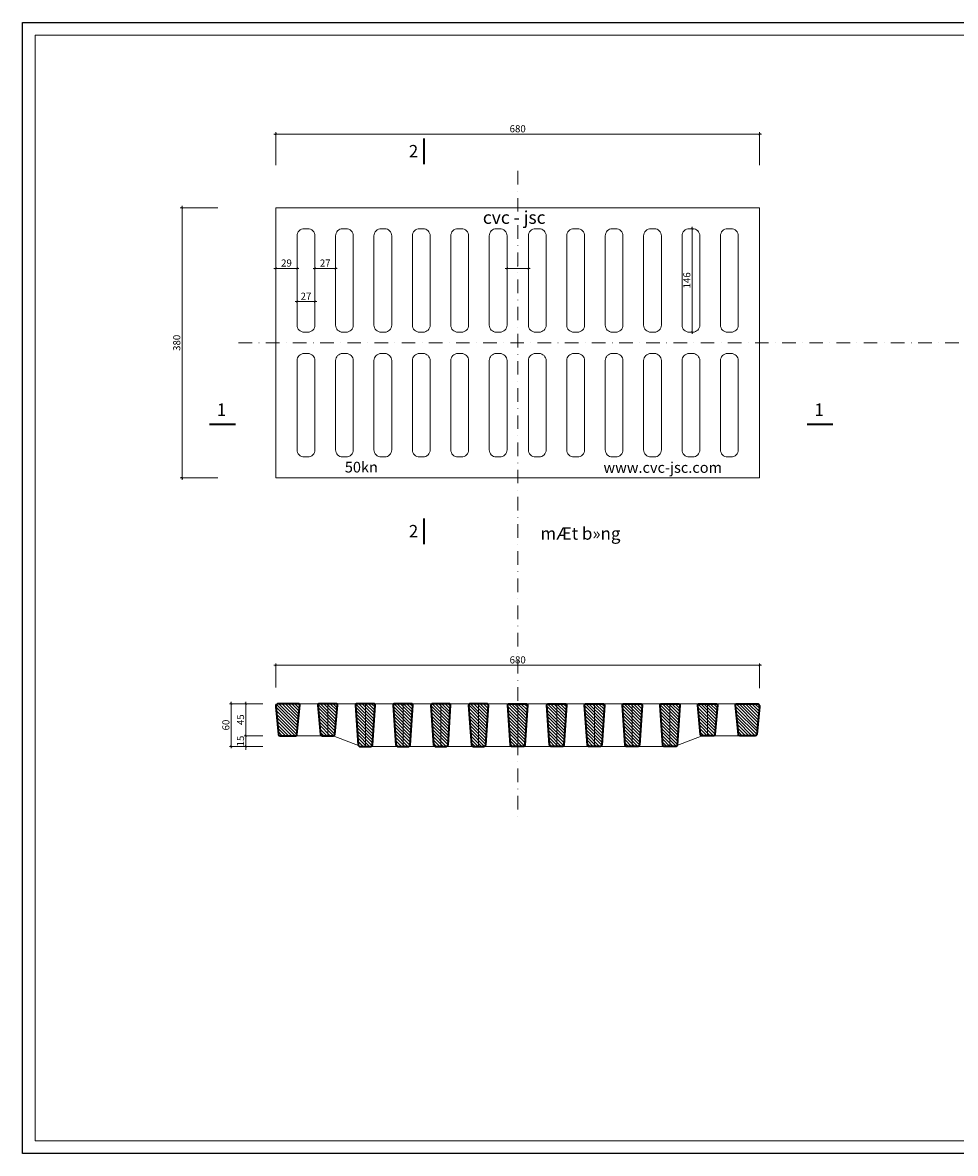
# Model space of a CAD drawing. Units: millimetres. Extents: x 324061 to 326690, y 255552 to 257142.
# Drawn here: x 324061 to 325371, y 255552 to 257142 of the extents above; entities that cross this region are included whole.
import ezdxf
from ezdxf.enums import TextEntityAlignment as Align

# ---------------------------------------------------------------- set-up
doc = ezdxf.new("R2010")
doc.units = ezdxf.units.MM
doc.header["$LTSCALE"] = 30
doc.header["$PDSIZE"] = -3
doc.linetypes.add('DASHDOT', pattern=[25.4, 12.7, -6.35, 0, -6.35])
doc.layers.get('0').update_dxf_attribs({"color": 44, "lineweight": 15})
doc.layers.get('Defpoints').update_dxf_attribs({"color": 3, "linetype": 'DASHDOT'})
for name, color, linetype, lineweight in [('1', 1, 'Continuous', 35), ('Chu', 3, 'Continuous', 18), ('Dim', 149, 'Continuous', 20), ('Frame', 156, 'Continuous', 25), ('Hatch', 251, 'Continuous', 5), ('Thay', 44, 'Continuous', 18), ('thep', 3, 'Continuous', 35), ('Truc', 128, 'DASHDOT', 5)]:
    doc.layers.add(name, color=color, linetype=linetype, lineweight=lineweight)
doc.styles.add('AVANTH_B', font='VnAvantH-Bold.TTF')
doc.styles.add('Dim', font='vnsimli.shx', dxfattribs={"width": 0.75, "bigfont": 'bigfont.shx'})
doc.dimstyles.new('ICD-A3 1-10', dxfattribs={"dimscale": 25, "dimtxt": 0.4, "dimasz": 0.1, "dimexe": 0.1, "dimexo": 0, "dimgap": 0.1, "dimtad": 1, "dimdec": 0, "dimzin": 0, "dimdsep": 46, "dimtxsty": 'Dim', "dimblk": 'Tick-tick', "dimcen": 0.09, "dimclrd": 256, "dimclre": 256, "dimclrt": 52, "dimadec": 0, "dimazin": 0, "dimtfac": 1, "dimtdec": 0, "dimtix": 1, "dimtmove": 2, "dimatfit": 3, "dimldrblk": 'DOT', "dimfxl": 1, "dimtolj": 1, "dimtzin": 0, "dimlwd": -1, "dimlwe": -1, "dimarcsym": 0})

# ---------------------------------------------------------------- blocks, each defined once
blk = doc.blocks.new('Tick-tick')
at = {"color": 6}
for p, q in [((1, 0), (-1, 0)), ((0, 1), (0, -1))]:
    blk.add_line(p, q, dxfattribs=at)
at = {"color": 3, "const_width": 0.25}
blk.add_lwpolyline([(-0.55, -0.55), (0.55, 0.55)], dxfattribs=at)
blk = doc.blocks.new('*D2')
at = {"layer": 'Defpoints', "color": 0}
for p in [(325096.3, 256238.3), (324416.3, 256207), (325096.3, 256206.1)]:
    blk.add_point(p, dxfattribs=at)
at = {"layer": 'Dim'}
for p, q in [((324416.3, 256207), (324416.3, 256240.8)), ((324418.8, 256238.3), (325093.8, 256238.3)), ((325096.3, 256206.1), (325096.3, 256240.8))]:
    blk.add_line(p, q, dxfattribs=at)
at = {"layer": 'Dim', "xscale": 2.5, "yscale": 2.5, "zscale": 2.5, "rotation": 180}
blk.add_blockref('Tick-tick', (324416.3, 256238.3), dxfattribs=at)
at = {"layer": 'Dim', "xscale": 2.5, "yscale": 2.5, "zscale": 2.5}
blk.add_blockref('Tick-tick', (325096.3, 256238.3), dxfattribs=at)
at = {"layer": 'Dim', "color": 52, "insert": (324756.3, 256245.8), "char_height": 10, "attachment_point": 5, "style": 'Dim'}
blk.add_mtext('\\A1;680', dxfattribs=at)
blk = doc.blocks.new('_Dot')
at = {"color": 0, "linetype": 'ByBlock', "lineweight": -2}
blk.add_line((-0.5, 0), (-1, 0), dxfattribs=at)
at = {"color": 0, "linetype": 'ByBlock', "const_width": 0.5}
blk.add_lwpolyline([(-0.25, 0, 1), (0.25, 0, 1)], format="xyb", close=True, dxfattribs=at)
blk = doc.blocks.new('*D3')
at = {"layer": 'Defpoints', "color": 0}
for p in [(324353.7, 256184.2), (324398.1, 256184.2), (324398.1, 256124.2)]:
    blk.add_point(p, dxfattribs=at)
at = {"layer": 'Dim'}
for p, q in [((324398.1, 256184.2), (324351.2, 256184.2)), ((324353.7, 256126.7), (324353.7, 256181.7)), ((324398.1, 256124.2), (324351.2, 256124.2))]:
    blk.add_line(p, q, dxfattribs=at)
at = {"layer": 'Dim', "xscale": 2.5, "yscale": 2.5, "zscale": 2.5}
for p, rotation in [((324353.7, 256184.2), 90), ((324353.7, 256124.2), 270)]:
    blk.add_blockref('Tick-tick', p, dxfattribs=dict(at, rotation=rotation))
at = {"layer": 'Dim', "color": 52, "insert": (324346.2, 256154.2), "char_height": 10, "attachment_point": 5, "rotation": 90, "style": 'Dim'}
blk.add_mtext('\\A1;60', dxfattribs=at)
blk = doc.blocks.new('*D4')
at = {"layer": 'Defpoints', "color": 0}
for p in [(324374.3, 256139.2), (324398.1, 256139.2), (324398.1, 256124.2)]:
    blk.add_point(p, dxfattribs=at)
at = {"layer": 'Dim'}
for p, q in [((324374.3, 256141.7), (324374.3, 256144.2)), ((324398.1, 256139.2), (324371.8, 256139.2)), ((324374.3, 256124.2), (324374.3, 256139.2)), ((324398.1, 256124.2), (324371.8, 256124.2)), ((324374.3, 256121.7), (324374.3, 256119.2))]:
    blk.add_line(p, q, dxfattribs=at)
at = {"layer": 'Dim', "xscale": 2.5, "yscale": 2.5, "zscale": 2.5}
for p, rotation in [((324374.3, 256139.2), 270), ((324374.3, 256124.2), 90)]:
    blk.add_blockref('Tick-tick', p, dxfattribs=dict(at, rotation=rotation))
at = {"layer": 'Dim', "color": 52, "insert": (324366.8, 256131.7), "char_height": 10, "attachment_point": 5, "rotation": 90, "style": 'Dim'}
blk.add_mtext('\\A1;15', dxfattribs=at)
blk = doc.blocks.new('*D5')
at = {"layer": 'Defpoints', "color": 0}
for p in [(324374.3, 256184.2), (324398.1, 256184.2), (324398.1, 256139.2)]:
    blk.add_point(p, dxfattribs=at)
at = {"layer": 'Dim'}
for p, q in [((324398.1, 256184.2), (324371.8, 256184.2)), ((324374.3, 256141.7), (324374.3, 256181.7)), ((324398.1, 256139.2), (324371.8, 256139.2))]:
    blk.add_line(p, q, dxfattribs=at)
at = {"layer": 'Dim', "xscale": 2.5, "yscale": 2.5, "zscale": 2.5}
for p, rotation in [((324374.3, 256184.2), 90), ((324374.3, 256139.2), 270)]:
    blk.add_blockref('Tick-tick', p, dxfattribs=dict(at, rotation=rotation))
at = {"layer": 'Dim', "color": 52, "insert": (324366.8, 256161.7), "char_height": 10, "attachment_point": 5, "rotation": 90, "style": 'Dim'}
blk.add_mtext('\\A1;45', dxfattribs=at)
blk = doc.blocks.new('*D6')
at = {"layer": 'Defpoints', "color": 0}
for p in [(324284.6, 256881.6), (324334.9, 256881.6), (324334.9, 256501.6)]:
    blk.add_point(p, dxfattribs=at)
at = {"layer": 'Dim'}
for p, q in [((324334.9, 256881.6), (324282.1, 256881.6)), ((324284.6, 256504.1), (324284.6, 256879.1)), ((324334.9, 256501.6), (324282.1, 256501.6))]:
    blk.add_line(p, q, dxfattribs=at)
at = {"layer": 'Dim', "xscale": 2.5, "yscale": 2.5, "zscale": 2.5}
for p, rotation in [((324284.6, 256881.6), 90), ((324284.6, 256501.6), 270)]:
    blk.add_blockref('Tick-tick', p, dxfattribs=dict(at, rotation=rotation))
at = {"layer": 'Dim', "color": 52, "insert": (324277.1, 256691.6), "char_height": 10, "attachment_point": 5, "rotation": 90, "style": 'Dim'}
blk.add_mtext('\\A1;380', dxfattribs=at)
blk = doc.blocks.new('*D7')
at = {"layer": 'Defpoints', "color": 0}
for p in [(325096.3, 256985.1), (324416.3, 256941.5), (325096.3, 256941.5)]:
    blk.add_point(p, dxfattribs=at)
at = {"layer": 'Dim'}
for p, q in [((324416.3, 256941.5), (324416.3, 256987.6)), ((324418.8, 256985.1), (325093.8, 256985.1)), ((325096.3, 256941.5), (325096.3, 256987.6))]:
    blk.add_line(p, q, dxfattribs=at)
at = {"layer": 'Dim', "xscale": 2.5, "yscale": 2.5, "zscale": 2.5, "rotation": 180}
blk.add_blockref('Tick-tick', (324416.3, 256985.1), dxfattribs=at)
at = {"layer": 'Dim', "xscale": 2.5, "yscale": 2.5, "zscale": 2.5}
blk.add_blockref('Tick-tick', (325096.3, 256985.1), dxfattribs=at)
at = {"layer": 'Dim', "color": 52, "insert": (324756.3, 256992.6), "char_height": 10, "attachment_point": 5, "style": 'Dim'}
blk.add_mtext('\\A1;680', dxfattribs=at)
blk = doc.blocks.new('*D12')
at = {"layer": 'Defpoints', "color": 0}
for p in [(324416.3, 256803.9), (324446.3, 256803.9), (324446.3, 256796.3)]:
    blk.add_point(p, dxfattribs=at)
at = {"layer": 'Dim'}
for p, q in [((324416.3, 256803.9), (324416.3, 256793.8)), ((324418.8, 256796.3), (324443.8, 256796.3)), ((324446.3, 256803.9), (324446.3, 256793.8))]:
    blk.add_line(p, q, dxfattribs=at)
at = {"layer": 'Dim', "xscale": 2.5, "yscale": 2.5, "zscale": 2.5, "rotation": 180}
blk.add_blockref('Tick-tick', (324416.3, 256796.3), dxfattribs=at)
at = {"layer": 'Dim', "xscale": 2.5, "yscale": 2.5, "zscale": 2.5}
blk.add_blockref('Tick-tick', (324446.3, 256796.3), dxfattribs=at)
at = {"layer": 'Dim', "color": 52, "insert": (324431.3, 256803.8), "char_height": 10, "attachment_point": 5, "style": 'Dim'}
blk.add_mtext('\\A1;29', dxfattribs=at)
blk = doc.blocks.new('*D13')
at = {"layer": 'Defpoints', "color": 0}
for p in [(325004, 256852.1), (325001.5, 256706.6), (325004, 256706.6)]:
    blk.add_point(p, dxfattribs=at)
at = {"layer": 'Dim'}
for p, q in [((325004, 256852.1), (324999, 256852.1)), ((325001.5, 256849.6), (325001.5, 256709.1)), ((325004, 256706.6), (324999, 256706.6))]:
    blk.add_line(p, q, dxfattribs=at)
at = {"layer": 'Dim', "xscale": 2.5, "yscale": 2.5, "zscale": 2.5}
for p, rotation in [((325001.5, 256852.1), 90), ((325001.5, 256706.6), 270)]:
    blk.add_blockref('Tick-tick', p, dxfattribs=dict(at, rotation=rotation))
at = {"layer": 'Dim', "color": 52, "insert": (324994, 256779.4), "char_height": 10, "attachment_point": 5, "rotation": 90, "style": 'Dim'}
blk.add_mtext('\\A1;146', dxfattribs=at)
blk = doc.blocks.new('*D14')
at = {"layer": 'Defpoints', "color": 0}
for p in [(324471.3, 256803.9), (324500.3, 256803.9), (324500.3, 256796.3)]:
    blk.add_point(p, dxfattribs=at)
at = {"layer": 'Dim'}
for p, q in [((324471.3, 256803.9), (324471.3, 256793.8)), ((324473.8, 256796.3), (324497.8, 256796.3)), ((324500.3, 256803.9), (324500.3, 256793.8))]:
    blk.add_line(p, q, dxfattribs=at)
at = {"layer": 'Dim', "xscale": 2.5, "yscale": 2.5, "zscale": 2.5, "rotation": 180}
blk.add_blockref('Tick-tick', (324471.3, 256796.3), dxfattribs=at)
at = {"layer": 'Dim', "xscale": 2.5, "yscale": 2.5, "zscale": 2.5}
blk.add_blockref('Tick-tick', (324500.3, 256796.3), dxfattribs=at)
at = {"layer": 'Dim', "color": 52, "insert": (324485.8, 256803.8), "char_height": 10, "attachment_point": 5, "style": 'Dim'}
blk.add_mtext('\\A1;27', dxfattribs=at)
blk = doc.blocks.new('*D15')
at = {"layer": 'Defpoints', "color": 0}
for p in [(324446.3, 256749.6), (324471.3, 256749.6), (324471.3, 256749.6)]:
    blk.add_point(p, dxfattribs=at)
at = {"layer": 'Dim'}
for p, q in [((324446.3, 256749.6), (324446.3, 256752.1)), ((324448.8, 256749.6), (324468.8, 256749.6)), ((324471.3, 256749.6), (324471.3, 256752.1))]:
    blk.add_line(p, q, dxfattribs=at)
at = {"layer": 'Dim', "xscale": 2.5, "yscale": 2.5, "zscale": 2.5, "rotation": 180}
blk.add_blockref('Tick-tick', (324446.3, 256749.6), dxfattribs=at)
at = {"layer": 'Dim', "xscale": 2.5, "yscale": 2.5, "zscale": 2.5}
blk.add_blockref('Tick-tick', (324471.3, 256749.6), dxfattribs=at)
at = {"layer": 'Dim', "color": 52, "insert": (324458.8, 256757.1), "char_height": 10, "attachment_point": 5, "style": 'Dim'}
blk.add_mtext('\\A1;27', dxfattribs=at)
blk = doc.blocks.new('*D16')
at = {"layer": 'Defpoints', "color": 0}
for p in [(324741.3, 256803.9), (324771.3, 256803.9), (324771.3, 256796.3)]:
    blk.add_point(p, dxfattribs=at)
at = {"layer": 'Dim'}
for p, q in [((324741.3, 256803.9), (324741.3, 256793.8)), ((324743.8, 256796.3), (324768.8, 256796.3)), ((324771.3, 256803.9), (324771.3, 256793.8))]:
    blk.add_line(p, q, dxfattribs=at)
at = {"layer": 'Dim', "xscale": 2.5, "yscale": 2.5, "zscale": 2.5, "rotation": 180}
blk.add_blockref('Tick-tick', (324741.3, 256796.3), dxfattribs=at)
at = {"layer": 'Dim', "xscale": 2.5, "yscale": 2.5, "zscale": 2.5}
blk.add_blockref('Tick-tick', (324771.3, 256796.3), dxfattribs=at)
at = {"layer": 'Dim', "color": 52, "insert": (324756.3, 256803.8), "char_height": 10, "attachment_point": 5, "style": 'Dim'}
blk.add_mtext('\\A1;.', dxfattribs=at)

msp = doc.modelspace()

# ---------------------------------------------------------------- hatches: boundary and pattern name
at = {"layer": 'Hatch'}
h = msp.add_hatch(dxfattribs=at)
h.set_pattern_fill('ANSI31', color=256, angle=90, style=0)
h.paths.add_polyline_path([(324416.3, 256179.8, -0.441292), (324420.3, 256184.2), (324448.3, 256184.2, -0.430964), (324450.3, 256182.1), (324445.9, 256140.9, -0.367462), (324443.9, 256139.2), (324422.3, 256139.2, -0.38154), (324420.3, 256141)])
h = msp.add_hatch(dxfattribs=at)
h.set_pattern_fill('ANSI31', color=256, angle=90, style=0)
h.paths.add_polyline_path([(324475.4, 256182.1, -0.432332), (324477.4, 256184.2), (324489.3, 256184.2), (324489.3, 256139.2), (324481.2, 256139.2, -0.396325), (324479.2, 256141.1)])
h.paths.add_polyline_path([(324489.3, 256184.2), (324501.1, 256184.2, -0.432332), (324503.1, 256182.1), (324499.4, 256141.1, -0.396325), (324497.4, 256139.2), (324489.3, 256139.2)])
h = msp.add_hatch(dxfattribs=at)
h.set_pattern_fill('ANSI31', color=256, angle=90, style=0)
h.paths.add_polyline_path([(324542.3, 256184.2), (324554.1, 256184.2, -0.432332), (324556.1, 256182.1), (324552.4, 256126, -0.393162), (324550.4, 256124.2), (324542.3, 256124.2)])
h.paths.add_polyline_path([(324528.4, 256182.1, -0.432332), (324530.4, 256184.2), (324542.3, 256184.2), (324542.3, 256124.2), (324534.2, 256124.2, -0.393162), (324532.2, 256126)])
h = msp.add_hatch(dxfattribs=at)
h.set_pattern_fill('ANSI31', color=256, angle=90, style=0)
h.paths.add_polyline_path([(324581.4, 256182.1, -0.432332), (324583.4, 256184.2), (324595.3, 256184.2), (324595.3, 256124.2), (324587.2, 256124.2, -0.393162), (324585.2, 256126)])
h.paths.add_polyline_path([(324595.3, 256184.2), (324607.1, 256184.2, -0.432332), (324609.1, 256182.1), (324605.4, 256126, -0.393162), (324603.4, 256124.2), (324595.3, 256124.2)])
h = msp.add_hatch(dxfattribs=at)
h.set_pattern_fill('ANSI31', color=256, angle=90, style=0)
h.paths.add_polyline_path([(324648.3, 256184.2), (324660.1, 256184.2, -0.432332), (324662.1, 256182.1), (324658.4, 256126, -0.393162), (324656.4, 256124.2), (324648.3, 256124.2)])
h.paths.add_polyline_path([(324634.4, 256182.1, -0.432332), (324636.4, 256184.2), (324648.3, 256184.2), (324648.3, 256124.2), (324640.2, 256124.2, -0.393162), (324638.2, 256126)])
h = msp.add_hatch(dxfattribs=at)
h.set_pattern_fill('ANSI31', color=256, angle=90, style=0)
h.paths.add_polyline_path([(324701.3, 256184.2), (324713.1, 256184.2, -0.432332), (324715.1, 256182.1), (324711.4, 256126, -0.393162), (324709.4, 256124.2), (324701.3, 256124.2)])
h.paths.add_polyline_path([(324687.4, 256182.1, -0.432332), (324689.4, 256184.2), (324701.3, 256184.2), (324701.3, 256124.2), (324693.2, 256124.2, -0.393162), (324691.2, 256126)])
h = msp.add_hatch(dxfattribs=at)
h.set_pattern_fill('ANSI31', color=256, angle=90, style=0)
h.set_pattern_definition([(135, (-55, 9e-11), (-2.24506403, -2.24506403), [])])
h.paths.add_polyline_path([(324756.3, 256184.2), (324744.4, 256184.2, 0.432332), (324742.4, 256182.1), (324746.2, 256126, 0.393162), (324748.2, 256124.2), (324756.3, 256124.2)])
h.paths.add_polyline_path([(324770.1, 256182.1, 0.432332), (324768.1, 256184.2), (324756.3, 256184.2), (324756.3, 256124.2), (324764.4, 256124.2, 0.393162), (324766.4, 256126)])
h = msp.add_hatch(dxfattribs=at)
h.set_pattern_fill('ANSI31', color=256, angle=90, style=0)
h.paths.add_polyline_path([(324811.3, 256184.2), (324799.4, 256184.2, 0.432332), (324797.4, 256182.1), (324801.2, 256126, 0.393162), (324803.2, 256124.2), (324811.3, 256124.2)])
h.paths.add_polyline_path([(324825.1, 256182.1, 0.432332), (324823.1, 256184.2), (324811.3, 256184.2), (324811.3, 256124.2), (324819.4, 256124.2, 0.393162), (324821.4, 256126)])
h = msp.add_hatch(dxfattribs=at)
h.set_pattern_fill('ANSI31', color=256, angle=90, style=0)
h.paths.add_polyline_path([(324864.3, 256184.2), (324852.4, 256184.2, 0.432332), (324850.4, 256182.1), (324854.2, 256126, 0.393162), (324856.2, 256124.2), (324864.3, 256124.2)])
h.paths.add_polyline_path([(324878.1, 256182.1, 0.432332), (324876.1, 256184.2), (324864.3, 256184.2), (324864.3, 256124.2), (324872.4, 256124.2, 0.393162), (324874.4, 256126)])
h = msp.add_hatch(dxfattribs=at)
h.set_pattern_fill('ANSI31', color=256, angle=90, style=0)
h.paths.add_polyline_path([(324931.1, 256182.1, 0.432332), (324929.1, 256184.2), (324917.3, 256184.2), (324917.3, 256124.2), (324925.4, 256124.2, 0.393162), (324927.4, 256126)])
h.paths.add_polyline_path([(324917.3, 256184.2), (324905.4, 256184.2, 0.432332), (324903.4, 256182.1), (324907.2, 256126, 0.393162), (324909.2, 256124.2), (324917.3, 256124.2)])
h = msp.add_hatch(dxfattribs=at)
h.set_pattern_fill('ANSI31', color=256, angle=90, style=0)
h.paths.add_polyline_path([(324970.3, 256184.2), (324958.4, 256184.2, 0.432332), (324956.4, 256182.1), (324960.2, 256126, 0.393162), (324962.2, 256124.2), (324970.3, 256124.2)])
h.paths.add_polyline_path([(324984.1, 256182.1, 0.432332), (324982.1, 256184.2), (324970.3, 256184.2), (324970.3, 256124.2), (324978.4, 256124.2, 0.393162), (324980.4, 256126)])
h = msp.add_hatch(dxfattribs=at)
h.set_pattern_fill('ANSI31', color=256, angle=90, style=0)
h.paths.add_polyline_path([(325037.1, 256182.1, 0.432332), (325035.1, 256184.2), (325023.3, 256184.2), (325023.3, 256139.2), (325031.4, 256139.2, 0.396325), (325033.4, 256141.1)])
h.paths.add_polyline_path([(325023.3, 256184.2), (325011.4, 256184.2, 0.432332), (325009.4, 256182.1), (325013.2, 256141.1, 0.396325), (325015.2, 256139.2), (325023.3, 256139.2)])
h = msp.add_hatch(dxfattribs=at)
h.set_pattern_fill('ANSI31', color=256, angle=90, style=0)
h.paths.add_polyline_path([(325096.3, 256179.8, 0.441292), (325092.3, 256184.2), (325064.3, 256184.2, 0.430964), (325062.3, 256182.1), (325066.7, 256140.9, 0.367462), (325068.6, 256139.2), (325090.2, 256139.2, 0.38154), (325092.2, 256141)])

# ---------------------------------------------------------------- linework, layer by layer
at = {"layer": '1'}
for points in [[(324450.3, 256181.9, 0.460461), (324448.3, 256184.2), (324420.3, 256184.2, 0.441292), (324416.3, 256179.8), (324420.3, 256141, 0.387023), (324422.3, 256139.2), (324443.9, 256139.2, 0.367462), (324445.9, 256140.9)], [(324501.1, 256184.2), (324477.4, 256184.2, 0.432332), (324475.4, 256182.1), (324479.2, 256141.1, 0.396325), (324481.2, 256139.2), (324497.4, 256139.2, 0.396325), (324499.4, 256141.1), (324503.1, 256182.1, 0.432332)], [(324554.1, 256184.2), (324530.4, 256184.2, 0.432332), (324528.4, 256182.1), (324532.2, 256126.1, 0.396325), (324534.2, 256124.2), (324550.4, 256124.2, 0.396325), (324552.4, 256126.1), (324556.1, 256182.1, 0.432332)], [(324607.1, 256184.2), (324583.4, 256184.2, 0.432332), (324581.4, 256182.1), (324585.2, 256126.1, 0.396325), (324587.2, 256124.2), (324603.4, 256124.2, 0.396325), (324605.4, 256126.1), (324609.1, 256182.1, 0.432332)], [(324660.1, 256184.2), (324636.4, 256184.2, 0.432332), (324634.4, 256182.1), (324638.2, 256126.1, 0.396325), (324640.2, 256124.2), (324656.4, 256124.2, 0.396325), (324658.4, 256126.1), (324662.1, 256182.1, 0.432332)], [(324713.1, 256184.2), (324689.4, 256184.2, 0.432332), (324687.4, 256182.1), (324691.2, 256126.1, 0.396325), (324693.2, 256124.2), (324709.4, 256124.2, 0.396325), (324711.4, 256126.1), (324715.1, 256182.1, 0.432332)], [(324744.4, 256184.2), (324768.1, 256184.2, -0.432332), (324770.1, 256182.1), (324766.4, 256126.1, -0.396325), (324764.4, 256124.2), (324748.2, 256124.2, -0.396325), (324746.2, 256126.1), (324742.4, 256182.1, -0.432332)], [(324799.4, 256184.2), (324823.1, 256184.2, -0.432332), (324825.1, 256182.1), (324821.4, 256126.1, -0.396325), (324819.4, 256124.2), (324803.2, 256124.2, -0.396325), (324801.2, 256126.1), (324797.4, 256182.1, -0.432332)], [(324852.4, 256184.2), (324876.1, 256184.2, -0.432332), (324878.1, 256182.1), (324874.4, 256126.1, -0.396325), (324872.4, 256124.2), (324856.2, 256124.2, -0.396325), (324854.2, 256126.1), (324850.4, 256182.1, -0.432332)], [(324905.4, 256184.2), (324929.1, 256184.2, -0.432332), (324931.1, 256182.1), (324927.4, 256126.1, -0.396325), (324925.4, 256124.2), (324909.2, 256124.2, -0.396325), (324907.2, 256126.1), (324903.4, 256182.1, -0.432332)], [(324958.4, 256184.2), (324982.1, 256184.2, -0.432332), (324984.1, 256182.1), (324980.4, 256126.1, -0.396325), (324978.4, 256124.2), (324962.2, 256124.2, -0.396325), (324960.2, 256126.1), (324956.4, 256182.1, -0.432332)], [(325011.4, 256184.2), (325035.1, 256184.2, -0.432332), (325037.1, 256182.1), (325033.4, 256141.1, -0.396325), (325031.4, 256139.2), (325015.2, 256139.2, -0.396325), (325013.2, 256141.1), (325009.4, 256182.1, -0.432332)], [(325062.3, 256181.9, -0.460461), (325064.3, 256184.2), (325092.3, 256184.2, -0.441292), (325096.3, 256179.8), (325092.2, 256141, -0.387023), (325090.2, 256139.2), (325068.6, 256139.2, -0.367462), (325066.7, 256140.9)]]:
    msp.add_lwpolyline(points, format="xyb", close=True, dxfattribs=at)
at = {"layer": 'Chu'}
msp.add_lwpolyline([(325096.3, 256502.8), (325096.3, 256880.5, 0.414214), (325095.1, 256881.6), (324417.4, 256881.6, 0.414214), (324416.3, 256880.5), (324416.3, 256502.8, 0.414214), (324417.4, 256501.6), (325095.1, 256501.6, 0.414214)], format="xyb", close=True, dxfattribs=at)
at = {"layer": 'Frame'}
msp.add_lwpolyline([(324060.5, 255551.9), (324060.5, 257141.9), (326250.2, 257141.9), (326250.2, 255551.9)], close=True, dxfattribs=at)
at = {"layer": 'Hatch', "ltscale": 0.05}
for p, q in [((324489.3, 256184.2), (324489.3, 256139.2)), ((324542.3, 256184.2), (324542.3, 256124.2)), ((324595.3, 256184.2), (324595.3, 256124.2)), ((324648.3, 256184.2), (324648.3, 256124.2)), ((324701.3, 256184.2), (324701.3, 256124.2)), ((324756.3, 256184.2), (324756.3, 256124.2)), ((324811.3, 256184.2), (324811.3, 256124.2)), ((324864.3, 256184.2), (324864.3, 256124.2)), ((324917.3, 256184.2), (324917.3, 256124.2)), ((324970.3, 256184.2), (324970.3, 256124.2)), ((325023.3, 256184.2), (325023.3, 256139.2))]:
    msp.add_line(p, q, dxfattribs=at)
at = {"layer": 'Thay'}
for p, q in [((324448.7, 256184.2), (324756.3, 256184.2)), ((325063.9, 256184.2), (324756.3, 256184.2)), ((324420.9, 256139.2), (324497, 256139.2)), ((324497, 256139.2), (324534.9, 256124.3)), ((325015.5, 256139.2), (324977.7, 256124.3)), ((325091.6, 256139.2), (325015.5, 256139.2)), ((324535.6, 256124.2), (324756.3, 256124.2)), ((324976.9, 256124.2), (324756.3, 256124.2))]:
    msp.add_line(p, q, dxfattribs=at)
msp.add_lwpolyline([(324078.1, 255569.4), (324078.1, 257124.3), (326232.7, 257124.3), (326232.7, 255569.4)], close=True, dxfattribs=at)
for points in [[(324456.3, 256706.6), (324461.3, 256706.6, 0.414214), (324471.3, 256716.6), (324471.3, 256842.1, 0.414214), (324461.3, 256852.1), (324456.3, 256852.1, 0.414214), (324446.3, 256842.1), (324446.3, 256716.6, 0.414214)], [(324510.3, 256706.6), (324515.3, 256706.6, 0.414214), (324525.3, 256716.6), (324525.3, 256842.1, 0.414214), (324515.3, 256852.1), (324510.3, 256852.1, 0.414214), (324500.3, 256842.1), (324500.3, 256716.6, 0.414214)], [(324564.3, 256706.6), (324569.3, 256706.6, 0.414214), (324579.3, 256716.6), (324579.3, 256842.1, 0.414214), (324569.3, 256852.1), (324564.3, 256852.1, 0.414214), (324554.3, 256842.1), (324554.3, 256716.6, 0.414214)], [(324618.3, 256706.6), (324623.3, 256706.6, 0.414214), (324633.3, 256716.6), (324633.3, 256842.1, 0.414214), (324623.3, 256852.1), (324618.3, 256852.1, 0.414214), (324608.3, 256842.1), (324608.3, 256716.6, 0.414214)], [(324672.3, 256706.6), (324677.3, 256706.6, 0.414214), (324687.3, 256716.6), (324687.3, 256842.1, 0.414214), (324677.3, 256852.1), (324672.3, 256852.1, 0.414214), (324662.3, 256842.1), (324662.3, 256716.6, 0.414214)], [(324726.3, 256706.6), (324731.3, 256706.6, 0.414214), (324741.3, 256716.6), (324741.3, 256842.1, 0.414214), (324731.3, 256852.1), (324726.3, 256852.1, 0.414214), (324716.3, 256842.1), (324716.3, 256716.6, 0.414214)], [(324781.3, 256706.6), (324786.3, 256706.6, 0.414214), (324796.3, 256716.6), (324796.3, 256842.1, 0.414214), (324786.3, 256852.1), (324781.3, 256852.1, 0.414214), (324771.3, 256842.1), (324771.3, 256716.6, 0.414214)], [(324835.3, 256706.6), (324840.3, 256706.6, 0.414214), (324850.3, 256716.6), (324850.3, 256842.1, 0.414214), (324840.3, 256852.1), (324835.3, 256852.1, 0.414214), (324825.3, 256842.1), (324825.3, 256716.6, 0.414214)], [(324889.3, 256706.6), (324894.3, 256706.6, 0.414214), (324904.3, 256716.6), (324904.3, 256842.1, 0.414214), (324894.3, 256852.1), (324889.3, 256852.1, 0.414214), (324879.3, 256842.1), (324879.3, 256716.6, 0.414214)], [(324943.3, 256706.6), (324948.3, 256706.6, 0.414214), (324958.3, 256716.6), (324958.3, 256842.1, 0.414214), (324948.3, 256852.1), (324943.3, 256852.1, 0.414214), (324933.3, 256842.1), (324933.3, 256716.6, 0.414214)], [(324997.3, 256706.6), (325002.3, 256706.6, 0.414214), (325012.3, 256716.6), (325012.3, 256842.1, 0.414214), (325002.3, 256852.1), (324997.3, 256852.1, 0.414214), (324987.3, 256842.1), (324987.3, 256716.6, 0.414214)], [(325051.3, 256706.6), (325056.3, 256706.6, 0.414214), (325066.3, 256716.6), (325066.3, 256842.1, 0.414214), (325056.3, 256852.1), (325051.3, 256852.1, 0.414214), (325041.3, 256842.1), (325041.3, 256716.6, 0.414214)], [(324456.3, 256676.6), (324461.3, 256676.6, -0.414214), (324471.3, 256666.6), (324471.3, 256541.1, -0.414214), (324461.3, 256531.1), (324456.3, 256531.1, -0.414214), (324446.3, 256541.1), (324446.3, 256666.6, -0.414214)], [(324510.3, 256676.6), (324515.3, 256676.6, -0.414214), (324525.3, 256666.6), (324525.3, 256541.1, -0.414214), (324515.3, 256531.1), (324510.3, 256531.1, -0.414214), (324500.3, 256541.1), (324500.3, 256666.6, -0.414214)], [(324564.3, 256676.6), (324569.3, 256676.6, -0.414214), (324579.3, 256666.6), (324579.3, 256541.1, -0.414214), (324569.3, 256531.1), (324564.3, 256531.1, -0.414214), (324554.3, 256541.1), (324554.3, 256666.6, -0.414214)], [(324618.3, 256676.6), (324623.3, 256676.6, -0.414214), (324633.3, 256666.6), (324633.3, 256541.1, -0.414214), (324623.3, 256531.1), (324618.3, 256531.1, -0.414214), (324608.3, 256541.1), (324608.3, 256666.6, -0.414214)], [(324672.3, 256676.6), (324677.3, 256676.6, -0.414214), (324687.3, 256666.6), (324687.3, 256541.1, -0.414214), (324677.3, 256531.1), (324672.3, 256531.1, -0.414214), (324662.3, 256541.1), (324662.3, 256666.6, -0.414214)], [(324726.3, 256676.6), (324731.3, 256676.6, -0.414214), (324741.3, 256666.6), (324741.3, 256541.1, -0.414214), (324731.3, 256531.1), (324726.3, 256531.1, -0.414214), (324716.3, 256541.1), (324716.3, 256666.6, -0.414214)], [(324781.3, 256676.6), (324786.3, 256676.6, -0.414214), (324796.3, 256666.6), (324796.3, 256541.1, -0.414214), (324786.3, 256531.1), (324781.3, 256531.1, -0.414214), (324771.3, 256541.1), (324771.3, 256666.6, -0.414214)], [(324835.3, 256676.6), (324840.3, 256676.6, -0.414214), (324850.3, 256666.6), (324850.3, 256541.1, -0.414214), (324840.3, 256531.1), (324835.3, 256531.1, -0.414214), (324825.3, 256541.1), (324825.3, 256666.6, -0.414214)], [(324889.3, 256676.6), (324894.3, 256676.6, -0.414214), (324904.3, 256666.6), (324904.3, 256541.1, -0.414214), (324894.3, 256531.1), (324889.3, 256531.1, -0.414214), (324879.3, 256541.1), (324879.3, 256666.6, -0.414214)], [(324943.3, 256676.6), (324948.3, 256676.6, -0.414214), (324958.3, 256666.6), (324958.3, 256541.1, -0.414214), (324948.3, 256531.1), (324943.3, 256531.1, -0.414214), (324933.3, 256541.1), (324933.3, 256666.6, -0.414214)], [(324997.3, 256676.6), (325002.3, 256676.6, -0.414214), (325012.3, 256666.6), (325012.3, 256541.1, -0.414214), (325002.3, 256531.1), (324997.3, 256531.1, -0.414214), (324987.3, 256541.1), (324987.3, 256666.6, -0.414214)], [(325051.3, 256676.6), (325056.3, 256676.6, -0.414214), (325066.3, 256666.6), (325066.3, 256541.1, -0.414214), (325056.3, 256531.1), (325051.3, 256531.1, -0.414214), (325041.3, 256541.1), (325041.3, 256666.6, -0.414214)]]:
    msp.add_lwpolyline(points, format="xyb", close=True, dxfattribs=at)
at = {"layer": 'thep'}
for p, q in [((324624.3, 256978.9), (324624.3, 256942.7)), ((324323.2, 256577.2), (324359.5, 256577.2)), ((325163.2, 256577.2), (325199.4, 256577.2)), ((324624.3, 256444.6), (324624.3, 256408.4))]:
    msp.add_line(p, q, dxfattribs=at)
at = {"layer": 'Truc', "ltscale": 0.05}
for p, q in [((324756.3, 256933.3), (324756.3, 256021.6)), ((324364.1, 256691.6), (325619, 256691.6))]:
    msp.add_line(p, q, dxfattribs=at)

# ---------------------------------------------------------------- texts
at = {"layer": 'Chu', "style": 'AVANTH_B'}
for s, height, p in [('2', 17.5, (324609.9, 256952.3)), ('cvc - jsc', 18, (324751.4, 256858.9)), ('1', 17.5, (324340.1, 256588.8)), ('1', 17.5, (325180, 256588.8)), ('  50kn', 15, (324532, 256509.3)), ('www.cvc-jsc.com', 15, (324960.2, 256508.8)), ('2', 17.5, (324609.9, 256418)), ('mÆt b»ng', 17.5, (324844.5, 256414.8))]:
    msp.add_text(s, height=height, dxfattribs=at).set_placement(p, align=Align.CENTER)

# ---------------------------------------------------------------- dimensions: what is measured, and where the dimension line sits
at = {"layer": 'Dim'}
for base, p1, p2, picture, middle in [((325096.3, 256985.1), (324416.3, 256941.5), (325096.3, 256941.5), '*D7', (324756.3, 256992.6)), ((325096.3, 256238.3), (324416.3, 256207), (325096.3, 256206.1), '*D2', (324756.3, 256245.8))]:
    dim = msp.add_linear_dim(base=base, p1=p1, p2=p2, dimstyle='ICD-A3 1-10', dxfattribs=at)
    dim.commit()
    dim.dimension.update_dxf_attribs({"geometry": picture, "text_midpoint": middle})
for base, p1, p2, angle, picture, middle in [((324284.6, 256881.6), (324334.9, 256501.6), (324334.9, 256881.6), 90, '*D6', (324277.1, 256691.6)), ((325001.5340129, 256706.6240971), (325004.0340129, 256852.1240971), (325004.0340129, 256706.6240971), 270, '*D13', (324994.0340129, 256779.3740971)), ((324353.7, 256184.2), (324398.1, 256124.2), (324398.1, 256184.2), 90, '*D3', (324346.2, 256154.2)), ((324374.3, 256184.2), (324398.1, 256139.2), (324398.1, 256184.2), 90, '*D5', (324366.8, 256161.7)), ((324374.3, 256139.2), (324398.1, 256124.2), (324398.1, 256139.2), 90, '*D4', (324366.8, 256131.7))]:
    dim = msp.add_linear_dim(base=base, p1=p1, p2=p2, angle=angle, dimstyle='ICD-A3 1-10', dxfattribs=at)
    dim.commit()
    dim.dimension.update_dxf_attribs({"geometry": picture, "text_midpoint": middle})
for base, p1, p2, text, picture, middle in [((324446.3, 256796.3), (324416.3, 256803.9), (324446.3, 256803.9), '29', '*D12', (324431.3, 256803.8)), ((324500.3, 256796.3), (324471.3, 256803.9), (324500.3, 256803.9), '27', '*D14', (324485.8, 256803.8)), ((324771.3, 256796.3), (324741.3, 256803.9), (324771.3, 256803.9), '.', '*D16', (324756.3, 256803.8)), ((324471.3, 256749.6), (324446.3, 256749.6), (324471.3, 256749.6), '27', '*D15', (324458.8, 256757.1))]:
    dim = msp.add_linear_dim(base=base, p1=p1, p2=p2, text=text, dimstyle='ICD-A3 1-10', dxfattribs=at)
    dim.commit()
    dim.dimension.update_dxf_attribs({"geometry": picture, "text_midpoint": middle})

doc.saveas('drawing.dxf')
